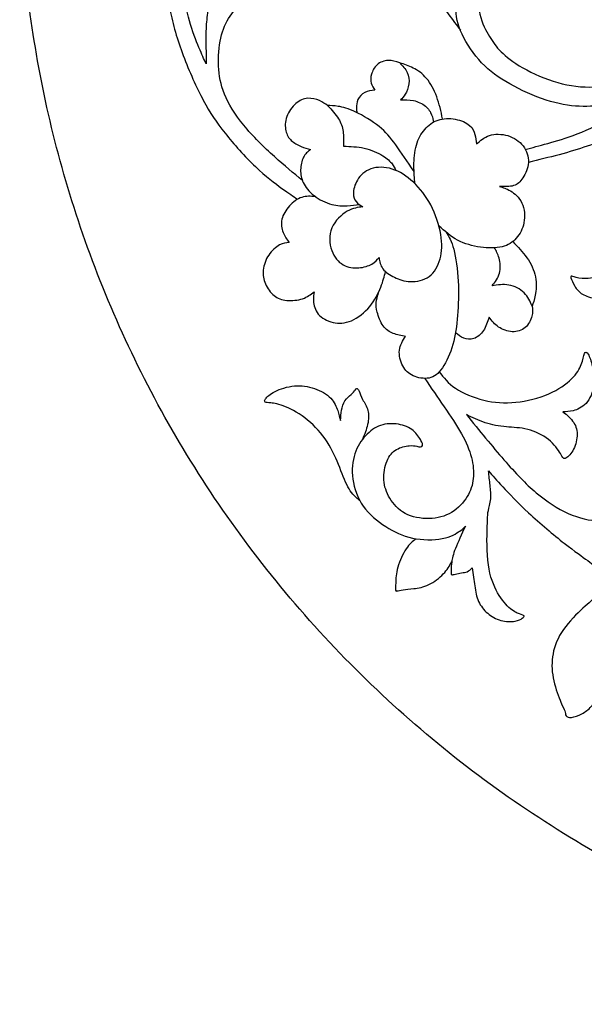
# Model space of a CAD drawing. Units: millimetres. Extents: x -167 to 167, y -177 to 147.
# Drawn here: x -81 to -41, y -177 to -107 of the extents above; entities that cross this region are included whole.
import ezdxf

# ---------------------------------------------------------------- set-up
doc = ezdxf.new("R2010")
doc.units = ezdxf.units.MM
doc.header["$MEASUREMENT"] = 0
doc.layers.add('DV1_Layer_1', color=7, linetype='Continuous')

msp = doc.modelspace()

# ---------------------------------------------------------------- linework, layer by layer
at = {"layer": 'DV1_Layer_1', "color": 5, "linetype": 'Continuous'}
msp.add_rational_spline([(81.376, -95.494), (81.376, -14.118), (0, -14.118), (-81.376, -14.118), (-81.376, -95.494), (-81.376, -176.871), (0, -176.871), (81.376, -176.871), (81.376, -95.494)], [1, 0.707106781187, 1, 0.707106781187, 1, 0.707106781187, 1, 0.707106781187, 1], degree=2, knots=[0, 0, 0, 10.57391, 10.57391, 21.147819, 21.147819, 31.721729, 31.721729, 42.295639, 42.295639, 42.295639], dxfattribs=at)
for points, knots in [([(-28.339, -85.072), (-28.327, -85.565), (-28.315, -86.058), (-28.21, -86.748), (-28.106, -87.438), (-27.91, -88.327), (-27.663, -89.347), (-27.416, -90.367), (-27.118, -91.519), (-26.971, -92.775), (-26.824, -94.031), (-26.828, -95.391), (-26.895, -96.623), (-26.961, -97.856), (-27.09, -98.961), (-27.296, -100.038), (-27.503, -101.114), (-27.787, -102.163), (-28.234, -103.253), (-28.681, -104.343), (-29.29, -105.476), (-29.999, -106.589), (-30.708, -107.702), (-31.517, -108.796), (-32.268, -109.67), (-33.019, -110.543), (-33.711, -111.196), (-34.626, -111.952), (-35.542, -112.708), (-36.68, -113.567), (-37.755, -114.254), (-38.83, -114.94), (-39.841, -115.454), (-41.081, -115.889), (-42.322, -116.325), (-43.793, -116.684), (-45.264, -117.043)], [0, 0, 0, 0, 0.076923, 0.076923, 0.076923, 0.153846, 0.153846, 0.153846, 0.230769, 0.230769, 0.230769, 0.307692, 0.307692, 0.307692, 0.384615, 0.384615, 0.384615, 0.461538, 0.461538, 0.461538, 0.538462, 0.538462, 0.538462, 0.615385, 0.615385, 0.615385, 0.692308, 0.692308, 0.692308, 0.769231, 0.769231, 0.769231, 0.846154, 0.846154, 0.846154, 1, 1, 1, 1]), ([(-66.136, -88.244), (-66.614, -88.686), (-67.092, -89.128), (-67.619, -89.78), (-68.146, -90.433), (-68.721, -91.296), (-69.22, -92.286), (-69.719, -93.276), (-70.141, -94.394), (-70.769, -96.585), (-70.975, -97.659), (-71.064, -98.937), (-71.153, -100.215), (-71.124, -101.697), (-71.066, -102.929), (-71.009, -104.162), (-70.922, -105.145), (-70.51, -107.226), (-70.184, -108.324), (-69.762, -109.448), (-69.34, -110.573), (-68.822, -111.724), (-67.863, -113.531), (-67.422, -114.188), (-66.801, -114.965), (-66.18, -115.742), (-65.379, -116.639), (-64.645, -117.336), (-63.912, -118.034), (-63.245, -118.533), (-62.757, -118.886), (-62.269, -119.239), (-61.959, -119.447), (-61.649, -119.655)], [0, 0, 0, 0, 0.076923, 0.076923, 0.076923, 0.153846, 0.153846, 0.153846, 0.230769, 0.230769, 0.307692, 0.307692, 0.307692, 0.384615, 0.384615, 0.384615, 0.461538, 0.461538, 0.538462, 0.538462, 0.538462, 0.615385, 0.615385, 0.692308, 0.692308, 0.692308, 0.769231, 0.769231, 0.769231, 0.846154, 0.846154, 0.846154, 1, 1, 1, 1]), ([(-68.146, -110.026), (-68.295, -109.7), (-68.443, -109.374), (-68.856, -108.377), (-69.119, -107.705), (-69.328, -106.984), (-69.537, -106.262), (-69.69, -105.49), (-69.812, -104.6), (-69.935, -103.711), (-70.026, -102.704), (-70.014, -101.68), (-70.002, -100.656), (-69.887, -99.616), (-69.676, -97.952), (-69.58, -97.328), (-69.316, -95.995), (-69.148, -95.286), (-68.889, -94.578), (-68.63, -93.871), (-68.28, -93.166), (-67.966, -92.574), (-67.652, -91.982), (-67.374, -91.502), (-67.076, -91.119), (-66.778, -90.735), (-66.459, -90.448), (-66.141, -90.161)], [0.78, 0.78, 0.78, 0.78, 0.8, 0.8, 0.82, 0.82, 0.82, 0.84, 0.84, 0.84, 0.86, 0.86, 0.86, 0.88, 0.88, 0.9, 0.9, 0.92, 0.92, 0.92, 0.94, 0.94, 0.94, 0.96, 0.96, 0.96, 1, 1, 1, 1]), ([(-45.479, -116.12), (-44.982, -115.991), (-44.485, -115.862), (-43.89, -115.696), (-43.295, -115.529), (-42.601, -115.326), (-41.787, -115.008), (-40.971, -114.689), (-40.034, -114.255), (-39.307, -113.864), (-38.58, -113.473), (-38.063, -113.124), (-37.657, -112.865), (-37.25, -112.607), (-36.954, -112.44), (-36.781, -112.327), (-36.608, -112.214), (-36.557, -112.155), (-36.551, -112.086), (-36.595, -112.077), (-36.826, -112.171), (-37.058, -112.264), (-37.475, -112.461), (-37.962, -112.609), (-38.449, -112.757), (-39.005, -112.856), (-39.624, -112.94), (-40.242, -113.023), (-40.923, -113.089), (-41.651, -113.056), (-42.38, -113.023), (-43.156, -112.891), (-44.01, -112.611), (-44.864, -112.331), (-45.797, -111.903), (-46.584, -111.463), (-47.37, -111.022), (-48.011, -110.569), (-48.58, -109.967), (-49.149, -109.365), (-49.645, -108.613), (-50.279, -107.256), (-50.416, -106.65), (-50.431, -105.928), (-50.446, -105.205), (-50.337, -104.365), (-50.044, -102.945), (-49.858, -102.366), (-49.623, -101.795), (-49.388, -101.225), (-49.103, -100.664), (-48.77, -100.217), (-48.437, -99.77), (-48.056, -99.436), (-47.684, -99.333), (-47.311, -99.229), (-46.947, -99.356), (-46.414, -99.642), (-46.246, -99.8), (-46.142, -99.913), (-46.038, -100.025), (-45.999, -100.092), (-45.914, -100.103), (-45.828, -100.113), (-45.697, -100.067), (-45.56, -99.969), (-45.423, -99.871), (-45.281, -99.721), (-44.979, -99.615), (-44.677, -99.51), (-44.216, -99.449), (-43.284, -99.561), (-42.813, -99.733), (-42.037, -100.364), (-41.731, -100.823), (-41.594, -101.229), (-41.458, -101.635), (-41.489, -101.987), (-41.541, -102.264), (-41.594, -102.541), (-41.666, -102.743), (-41.739, -102.842), (-41.813, -102.941), (-41.888, -102.936), (-41.952, -102.841), (-42.016, -102.746), (-42.07, -102.56), (-42.285, -102.295), (-42.5, -102.03), (-42.876, -101.685), (-43.385, -101.435), (-43.895, -101.185), (-44.536, -101.031), (-45.848, -101.154), (-46.518, -101.432), (-47.121, -101.886), (-47.724, -102.341), (-48.26, -102.973), (-48.551, -103.76), (-48.842, -104.547), (-48.888, -105.49), (-48.767, -106.229), (-48.646, -106.969), (-48.358, -107.506), (-48.109, -107.938), (-47.86, -108.37), (-47.65, -108.696), (-47.326, -109.046), (-47.002, -109.397), (-46.565, -109.771), (-45.909, -110.169), (-45.253, -110.567), (-44.378, -110.989), (-42.635, -111.547), (-41.766, -111.683), (-40.921, -111.687), (-40.076, -111.69), (-39.254, -111.561), (-38.28, -111.254), (-37.305, -110.948), (-36.178, -110.463), (-35.195, -109.882), (-34.211, -109.301), (-33.372, -108.623), (-32.583, -107.788), (-31.793, -106.954), (-31.055, -105.963), (-30.403, -104.78), (-29.751, -103.598), (-29.185, -102.225), (-28.787, -101.023), (-28.39, -99.821), (-28.16, -98.791), (-28.037, -97.921), (-27.914, -97.051), (-27.897, -96.341), (-27.922, -95.651), (-27.948, -94.961), (-28.015, -94.291), (-28.062, -93.898), (-28.109, -93.505), (-28.137, -93.389), (-28.168, -93.338), (-28.199, -93.287), (-28.235, -93.3), (-28.311, -93.427), (-28.387, -93.555), (-28.505, -93.797), (-28.612, -94.203), (-28.719, -94.609), (-28.816, -95.179), (-28.909, -95.662), (-29.003, -96.145), (-29.093, -96.542), (-29.259, -96.972), (-29.424, -97.403), (-29.665, -97.867), (-29.945, -98.339), (-30.226, -98.811), (-30.547, -99.29), (-30.813, -99.616), (-31.078, -99.942), (-31.288, -100.114), (-31.627, -100.383), (-31.755, -100.481), (-31.841, -100.567), (-31.927, -100.653), (-31.97, -100.728), (-32.034, -100.749), (-32.099, -100.77), (-32.185, -100.737), (-32.258, -100.619), (-32.332, -100.502), (-32.393, -100.301), (-32.425, -100.083), (-32.457, -99.865), (-32.46, -99.631), (-32.417, -99.191), (-32.37, -98.985), (-32.323, -98.78)], [0, 0, 0, 0, 0.009901, 0.009901, 0.009901, 0.019802, 0.019802, 0.019802, 0.029703, 0.029703, 0.029703, 0.039604, 0.039604, 0.039604, 0.049505, 0.049505, 0.049505, 0.0594059, 0.0594059, 0.0693069, 0.0693069, 0.0693069, 0.0792079, 0.0792079, 0.0792079, 0.0891089, 0.0891089, 0.0891089, 0.0990099, 0.0990099, 0.0990099, 0.1089109, 0.1089109, 0.1089109, 0.1188119, 0.1188119, 0.1188119, 0.1287129, 0.1287129, 0.1287129, 0.1386139, 0.1386139, 0.1485149, 0.1485149, 0.1485149, 0.1584158, 0.1584158, 0.1683168, 0.1683168, 0.1683168, 0.1782178, 0.1782178, 0.1782178, 0.1881188, 0.1881188, 0.1881188, 0.1980198, 0.1980198, 0.2079208, 0.2079208, 0.2079208, 0.2178218, 0.2178218, 0.2178218, 0.2277228, 0.2277228, 0.2277228, 0.2376238, 0.2376238, 0.2376238, 0.2475248, 0.2475248, 0.2574257, 0.2574257, 0.2673267, 0.2673267, 0.2673267, 0.2772277, 0.2772277, 0.2772277, 0.2871287, 0.2871287, 0.2871287, 0.2970297, 0.2970297, 0.2970297, 0.3069307, 0.3069307, 0.3069307, 0.3168317, 0.3168317, 0.3168317, 0.3267327, 0.3267327, 0.3366337, 0.3366337, 0.3366337, 0.3465347, 0.3465347, 0.3465347, 0.3564356, 0.3564356, 0.3564356, 0.3663366, 0.3663366, 0.3663366, 0.3762376, 0.3762376, 0.3762376, 0.3861386, 0.3861386, 0.3861386, 0.3960396, 0.3960396, 0.4059406, 0.4059406, 0.4059406, 0.4158416, 0.4158416, 0.4158416, 0.4257426, 0.4257426, 0.4257426, 0.4356436, 0.4356436, 0.4356436, 0.4455446, 0.4455446, 0.4455446, 0.4554455, 0.4554455, 0.4554455, 0.4653465, 0.4653465, 0.4653465, 0.4752475, 0.4752475, 0.4752475, 0.4851485, 0.4851485, 0.4851485, 0.4950495, 0.4950495, 0.4950495, 0.5049505, 0.5049505, 0.5049505, 0.5148515, 0.5148515, 0.5148515, 0.5247525, 0.5247525, 0.5247525, 0.5346535, 0.5346535, 0.5346535, 0.5445545, 0.5445545, 0.5445545, 0.5544554, 0.5544554, 0.5544554, 0.5643564, 0.5643564, 0.5742574, 0.5742574, 0.5742574, 0.5841584, 0.5841584, 0.5841584, 0.5940594, 0.5940594, 0.5940594, 0.6039604, 0.6039604, 0.6039604, 0.6138614, 0.6138614, 0.6237624, 0.6237624, 0.6237624, 0.6237624]), ([(-65.6, -100.402), (-65.485, -100.153), (-65.37, -99.903), (-65.245, -99.29), (-65.235, -98.925), (-65.31, -98.573), (-65.384, -98.22), (-65.542, -97.88), (-65.974, -97.352), (-66.52, -96.978), (-67.556, -96.892), (-68.016, -96.95), (-68.11, -97.002), (-68.203, -97.055), (-68.16, -97.132), (-68.019, -97.256), (-67.877, -97.381), (-67.638, -97.554), (-67.187, -98.244), (-66.976, -98.762), (-66.861, -99.395), (-66.746, -100.028), (-66.727, -100.776), (-66.765, -101.481), (-66.803, -102.186), (-66.899, -102.848), (-67.235, -103.951), (-67.475, -104.392), (-67.825, -105.332), (-67.935, -105.83), (-68.012, -106.269), (-68.088, -106.708), (-68.132, -107.087), (-68.148, -107.542), (-68.165, -107.998), (-68.156, -108.53), (-68.151, -108.957), (-68.146, -109.384), (-68.146, -109.705), (-68.146, -110.026)], [0.46, 0.46, 0.46, 0.46, 0.48, 0.48, 0.5, 0.5, 0.5, 0.52, 0.52, 0.54, 0.56, 0.58, 0.58, 0.58, 0.6, 0.6, 0.6, 0.62, 0.62, 0.64, 0.64, 0.64, 0.66, 0.66, 0.66, 0.68, 0.68, 0.7, 0.7, 0.72, 0.72, 0.72, 0.74, 0.74, 0.74, 0.76, 0.76, 0.76, 0.78, 0.78, 0.78, 0.78]), ([(-54.45, -101.918), (-54.944, -101.689), (-55.437, -101.459), (-55.988, -101.31), (-56.538, -101.161), (-57.147, -101.092), (-57.712, -101.203), (-58.277, -101.315), (-58.799, -101.605), (-59.24, -101.999), (-59.68, -102.393), (-60.039, -102.889), (-60.449, -103.887), (-60.5, -104.389), (-60.451, -104.777), (-60.401, -105.166), (-60.25, -105.441), (-60.114, -105.608), (-59.978, -105.776), (-59.857, -105.834), (-59.798, -105.819), (-59.739, -105.803), (-59.742, -105.712), (-59.705, -105.462), (-59.669, -105.212), (-59.593, -104.802), (-59.271, -104.321), (-58.948, -103.839), (-58.38, -103.287), (-57.744, -103.004), (-57.107, -102.721), (-56.401, -102.708), (-55.74, -102.818), (-55.078, -102.929), (-54.461, -103.163), (-53.223, -103.917), (-52.604, -104.435), (-52.114, -104.964), (-51.625, -105.493), (-51.267, -106.032), (-50.951, -106.479), (-50.636, -106.926), (-50.364, -107.28), (-50.092, -107.634)], [0.36, 0.36, 0.36, 0.36, 0.4, 0.4, 0.4, 0.44, 0.44, 0.44, 0.48, 0.48, 0.48, 0.52, 0.52, 0.56, 0.56, 0.56, 0.6, 0.6, 0.6, 0.64, 0.64, 0.64, 0.68, 0.68, 0.68, 0.72, 0.72, 0.72, 0.76, 0.76, 0.76, 0.8, 0.8, 0.8, 0.84, 0.84, 0.88, 0.88, 0.88, 0.92, 0.92, 0.92, 1, 1, 1, 1]), ([(-61.31, -118.32), (-61.939, -117.804), (-62.568, -117.289), (-63.293, -116.63), (-64.017, -115.972), (-64.837, -115.171), (-65.473, -114.397), (-66.108, -113.623), (-66.559, -112.874), (-67.115, -111.498), (-67.22, -110.87), (-67.252, -110.199), (-67.283, -109.527), (-67.24, -108.813), (-66.966, -107.595), (-66.736, -107.091), (-66.439, -106.646), (-66.142, -106.2), (-65.777, -105.811), (-65.418, -105.595), (-65.058, -105.38), (-64.703, -105.336), (-64.365, -105.351), (-64.027, -105.365), (-63.706, -105.437), (-63.495, -105.538), (-63.284, -105.639), (-63.183, -105.768), (-63.092, -105.83), (-63.001, -105.893), (-62.919, -105.888), (-62.845, -105.806), (-62.771, -105.725), (-62.703, -105.567), (-62.675, -105.068), (-62.713, -104.727), (-62.852, -104.418), (-62.991, -104.109), (-63.231, -103.831), (-63.567, -103.684), (-63.902, -103.538), (-64.334, -103.524), (-64.66, -103.579), (-64.986, -103.634), (-65.207, -103.759), (-65.427, -103.883)], [0, 0, 0, 0, 0.02, 0.02, 0.02, 0.04, 0.04, 0.04, 0.06, 0.06, 0.08, 0.08, 0.08, 0.1, 0.1, 0.12, 0.12, 0.12, 0.14, 0.14, 0.14, 0.16, 0.16, 0.16, 0.18, 0.18, 0.18, 0.2, 0.2, 0.2, 0.22, 0.22, 0.22, 0.24, 0.24, 0.26, 0.26, 0.26, 0.28, 0.28, 0.28, 0.3, 0.3, 0.3, 0.32, 0.32, 0.32, 0.32]), ([(-54.393, -109.969), (-54.667, -109.878), (-54.94, -109.786), (-55.22, -109.796), (-55.501, -109.806), (-55.789, -109.916), (-56.206, -110.285), (-56.335, -110.544), (-56.402, -110.777), (-56.47, -111.009), (-56.474, -111.215), (-56.374, -111.585), (-56.268, -111.748), (-56.163, -111.911)], [0, 0, 0, 0, 0.1, 0.1, 0.1, 0.2, 0.2, 0.3, 0.3, 0.3, 0.4, 0.4, 0.5, 0.5, 0.5, 0.5]), ([(-54.393, -109.969), (-54.187, -110.18), (-53.981, -110.391), (-53.861, -110.642), (-53.741, -110.894), (-53.708, -111.187), (-53.746, -111.465), (-53.784, -111.743), (-53.895, -112.007), (-54.005, -112.194), (-54.115, -112.381), (-54.225, -112.491), (-54.336, -112.601)], [0.3076923, 0.3076923, 0.3076923, 0.3076923, 0.3846154, 0.3846154, 0.3846154, 0.4615385, 0.4615385, 0.4615385, 0.5384615, 0.5384615, 0.5384615, 0.6153846, 0.6153846, 0.6153846, 0.6153846]), ([(-51.351, -113.952), (-51.469, -113.411), (-51.586, -112.869), (-51.769, -112.371), (-51.952, -111.872), (-52.202, -111.417), (-52.492, -111.074), (-52.782, -110.731), (-53.444, -110.271), (-54.077, -110.069), (-54.393, -109.969)], [0, 0, 0, 0, 0.0769231, 0.0769231, 0.0769231, 0.1538462, 0.1538462, 0.1538462, 0.2307692, 0.3076923, 0.3076923, 0.3076923, 0.3076923]), ([(-56.163, -111.911), (-56.417, -111.939), (-56.671, -111.968), (-57.098, -112.184), (-57.27, -112.371), (-57.453, -112.774), (-57.462, -112.99), (-57.462, -113.146), (-57.463, -113.302), (-57.453, -113.398), (-57.444, -113.495)], [0.5, 0.5, 0.5, 0.5, 0.6, 0.6, 0.7, 0.7, 0.8, 0.8, 0.8, 1, 1, 1, 1]), ([(-59.515, -113.004), (-59.682, -112.879), (-59.85, -112.755), (-60.33, -112.548), (-60.641, -112.467), (-60.934, -112.486), (-61.226, -112.505), (-61.5, -112.625), (-61.766, -112.858), (-62.032, -113.09), (-62.291, -113.436), (-62.418, -113.788), (-62.545, -114.14), (-62.54, -114.5), (-62.476, -114.79), (-62.411, -115.08), (-62.286, -115.301), (-62.092, -115.483), (-61.898, -115.665), (-61.634, -115.809), (-61.397, -115.91), (-61.159, -116.011), (-60.948, -116.068), (-60.737, -116.126)], [0, 0, 0, 0, 0.0625, 0.0625, 0.125, 0.125, 0.125, 0.1875, 0.1875, 0.1875, 0.25, 0.25, 0.25, 0.3125, 0.3125, 0.3125, 0.375, 0.375, 0.375, 0.4375, 0.4375, 0.4375, 0.5, 0.5, 0.5, 0.5]), ([(-54.336, -112.601), (-54.034, -112.592), (-53.429, -112.572), (-52.796, -112.851), (-52.571, -113.04), (-52.346, -113.229), (-52.211, -113.469), (-52.13, -113.666), (-52.048, -113.862), (-52.019, -114.016), (-51.991, -114.17)], [0.6153846, 0.6153846, 0.6153846, 0.6153846, 0.6923077, 0.7692308, 0.7692308, 0.7692308, 0.8461538, 0.8461538, 0.8461538, 1, 1, 1, 1]), ([(-59.515, -113.004), (-59.222, -113.32), (-58.93, -113.637), (-58.74, -113.937), (-58.551, -114.236), (-58.464, -114.519), (-58.421, -114.843), (-58.378, -115.167), (-58.378, -115.531), (-58.378, -115.895)], [0.3846154, 0.3846154, 0.3846154, 0.3846154, 0.4615385, 0.4615385, 0.4615385, 0.5384615, 0.5384615, 0.5384615, 0.6153846, 0.6153846, 0.6153846, 0.6153846]), ([(-53.379, -117.678), (-53.837, -117.007), (-54.295, -116.336), (-55.069, -115.272), (-55.386, -114.879), (-55.865, -114.488), (-56.345, -114.097), (-56.988, -113.709), (-57.513, -113.462), (-58.038, -113.215), (-58.445, -113.109), (-58.759, -113.057), (-59.073, -113.004), (-59.294, -113.004), (-59.515, -113.004)], [0, 0, 0, 0, 0.0769231, 0.0769231, 0.1538462, 0.1538462, 0.1538462, 0.2307692, 0.2307692, 0.2307692, 0.3076923, 0.3076923, 0.3076923, 0.3846154, 0.3846154, 0.3846154, 0.3846154]), ([(-53.309, -118.565), (-53.349, -118.159), (-53.389, -117.752), (-53.385, -116.807), (-53.342, -116.269), (-53.215, -115.817), (-53.087, -115.366), (-52.876, -115), (-52.616, -114.698), (-52.357, -114.395), (-51.742, -113.914), (-50.858, -113.895), (-50.449, -113.972), (-50.041, -114.049), (-49.666, -114.212), (-49.435, -114.409), (-49.205, -114.606), (-49.118, -114.837), (-49.061, -115.063), (-49.003, -115.289), (-48.974, -115.51), (-48.945, -115.731)], [0, 0, 0, 0, 0.0416667, 0.0416667, 0.0833333, 0.0833333, 0.0833333, 0.125, 0.125, 0.125, 0.1666667, 0.2083333, 0.2083333, 0.2083333, 0.25, 0.25, 0.25, 0.2916667, 0.2916667, 0.2916667, 0.3333333, 0.3333333, 0.3333333, 0.3333333]), ([(-48.945, -115.731), (-48.676, -115.491), (-48.407, -115.25), (-48.027, -115.13), (-47.648, -115.01), (-47.158, -115.01), (-46.72, -115.14), (-46.283, -115.269), (-45.899, -115.529), (-45.639, -115.87), (-45.38, -116.211), (-45.245, -116.634), (-45.264, -117.043), (-45.284, -117.451), (-45.457, -117.845), (-45.644, -118.133), (-45.831, -118.422), (-46.235, -118.787), (-46.946, -118.768), (-47.302, -118.758)], [0.3333333, 0.3333333, 0.3333333, 0.3333333, 0.375, 0.375, 0.375, 0.4166667, 0.4166667, 0.4166667, 0.4583333, 0.4583333, 0.4583333, 0.5, 0.5, 0.5, 0.5416667, 0.5416667, 0.5416667, 0.5833333, 0.625, 0.625, 0.625, 0.625]), ([(-60.737, -116.126), (-60.924, -116.279), (-61.111, -116.433), (-61.236, -116.68), (-61.361, -116.926), (-61.423, -117.267), (-61.437, -117.89), (-61.389, -118.173), (-61.092, -118.787), (-60.843, -119.118), (-60.481, -119.398), (-60.119, -119.679), (-59.169, -120.139), (-58.45, -120.139), (-58.133, -120.121), (-57.816, -120.102), (-57.541, -120.065), (-57.266, -120.027)], [0.5, 0.5, 0.5, 0.5, 0.5625, 0.5625, 0.5625, 0.625, 0.625, 0.6875, 0.6875, 0.75, 0.75, 0.75, 0.8125, 0.875, 0.875, 0.875, 1, 1, 1, 1]), ([(-58.378, -115.895), (-57.894, -115.905), (-57.409, -115.915), (-56.436, -116.14), (-55.947, -116.356), (-55.261, -116.773), (-55.065, -116.974), (-54.936, -117.147), (-54.807, -117.319), (-54.745, -117.462), (-54.684, -117.605)], [0.6153846, 0.6153846, 0.6153846, 0.6153846, 0.6923077, 0.6923077, 0.7692308, 0.7692308, 0.8461538, 0.8461538, 0.8461538, 1, 1, 1, 1]), ([(-52.198, -120.065), (-52.54, -119.412), (-52.962, -118.883), (-53.429, -118.451), (-53.895, -118.018), (-54.404, -117.682), (-54.933, -117.514), (-55.461, -117.345), (-56.557, -117.345), (-57.191, -117.96), (-57.393, -118.292), (-57.595, -118.624), (-57.681, -118.979), (-57.686, -119.243), (-57.691, -119.508), (-57.537, -119.854), (-57.191, -120.084), (-57.018, -120.2)], [0, 0, 0, 0, 0.0454545, 0.0454545, 0.0454545, 0.0909091, 0.0909091, 0.0909091, 0.1363636, 0.1818182, 0.1818182, 0.1818182, 0.2272727, 0.2272727, 0.2272727, 0.2727273, 0.3181818, 0.3181818, 0.3181818, 0.3181818]), ([(-47.302, -118.758), (-47.062, -118.825), (-46.581, -118.96), (-45.908, -119.517), (-45.721, -119.926), (-45.533, -120.334), (-45.495, -120.872), (-45.577, -121.324), (-45.658, -121.776), (-46.062, -122.506), (-47.014, -123.141), (-48.657, -123.141), (-49.791, -122.833), (-50.285, -122.566), (-50.78, -122.3), (-51.202, -121.92), (-51.623, -121.541)], [0.625, 0.625, 0.625, 0.625, 0.6666667, 0.7083333, 0.7083333, 0.7083333, 0.75, 0.75, 0.75, 0.7916667, 0.8333333, 0.875, 0.9166667, 0.9166667, 0.9166667, 1, 1, 1, 1]), ([(-60.383, -119.471), (-60.712, -119.447), (-61.041, -119.423), (-61.357, -119.524), (-61.672, -119.626), (-61.974, -119.854), (-62.229, -120.136), (-62.483, -120.417), (-62.689, -120.753), (-62.763, -121.084), (-62.838, -121.415), (-62.78, -121.741), (-62.672, -122.014), (-62.564, -122.288), (-62.406, -122.508), (-62.248, -122.729)], [0, 0, 0, 0, 0.047619, 0.047619, 0.047619, 0.0952381, 0.0952381, 0.0952381, 0.1428571, 0.1428571, 0.1428571, 0.1904762, 0.1904762, 0.1904762, 0.2380952, 0.2380952, 0.2380952, 0.2380952]), ([(-57.018, -120.2), (-57.364, -120.238), (-57.71, -120.277), (-58.119, -120.512), (-58.527, -120.748), (-58.998, -121.18), (-59.214, -121.699), (-59.43, -122.218), (-59.392, -122.823), (-59.224, -123.299), (-59.056, -123.775), (-58.758, -124.121), (-58.412, -124.318), (-58.066, -124.515), (-57.278, -124.611), (-56.605, -124.4), (-56.369, -124.265), (-56.134, -124.13), (-55.999, -123.967), (-55.865, -123.804)], [0.3181818, 0.3181818, 0.3181818, 0.3181818, 0.3636364, 0.3636364, 0.3636364, 0.4090909, 0.4090909, 0.4090909, 0.4545455, 0.4545455, 0.4545455, 0.5, 0.5, 0.5, 0.5454545, 0.5909091, 0.5909091, 0.5909091, 0.6363636, 0.6363636, 0.6363636, 0.6363636]), ([(-55.865, -123.804), (-55.817, -124.082), (-55.769, -124.361), (-55.591, -124.601), (-55.413, -124.842), (-54.798, -125.245), (-54.068, -125.495), (-53.63, -125.51), (-53.193, -125.524), (-52.684, -125.428), (-52.304, -125.149), (-51.925, -124.87), (-51.675, -124.409), (-51.535, -123.9), (-51.396, -123.39), (-51.367, -122.833), (-51.482, -122.165), (-51.598, -121.497), (-51.857, -120.719), (-52.198, -120.065)], [0.6363636, 0.6363636, 0.6363636, 0.6363636, 0.6818182, 0.6818182, 0.6818182, 0.7272727, 0.7727273, 0.7727273, 0.7727273, 0.8181818, 0.8181818, 0.8181818, 0.8636364, 0.8636364, 0.8636364, 0.9090909, 0.9090909, 0.9090909, 1, 1, 1, 1]), ([(-34.85, -121.261), (-35.447, -121.463), (-36.044, -121.664), (-36.571, -121.976), (-37.097, -122.288), (-37.552, -122.71), (-37.907, -123.141), (-38.262, -123.573), (-38.516, -124.014), (-39.24, -124.714), (-39.71, -124.973), (-40.178, -125.124), (-40.645, -125.275), (-41.111, -125.318), (-41.446, -125.294), (-41.782, -125.27), (-41.988, -125.179), (-42.11, -125.138), (-42.233, -125.097), (-42.271, -125.107), (-42.237, -125.239), (-42.204, -125.371), (-42.098, -125.625), (-41.83, -126.066), (-41.667, -126.253), (-41.168, -126.555), (-40.832, -126.67), (-40.434, -126.716), (-40.036, -126.762), (-39.576, -126.737), (-38.79, -126.426), (-38.463, -126.138), (-38.022, -125.611), (-37.907, -125.371), (-37.84, -125.22), (-37.773, -125.069), (-37.754, -125.006), (-37.732, -124.978), (-37.711, -124.949), (-37.687, -124.954), (-37.677, -125.052), (-37.667, -125.15), (-37.672, -125.342), (-37.62, -125.668), (-37.567, -125.994), (-37.456, -126.455), (-37.298, -126.812), (-37.14, -127.169), (-36.934, -127.423), (-36.689, -127.632), (-36.445, -127.84), (-36.162, -128.003), (-35.567, -128.229), (-35.255, -128.291), (-34.92, -128.246), (-34.584, -128.2), (-34.225, -128.047), (-34.021, -127.943), (-33.817, -127.84), (-33.769, -127.788), (-33.702, -127.711), (-33.683, -127.687), (-33.699, -127.661), (-33.716, -127.634), (-33.769, -127.605), (-33.891, -127.601), (-34.014, -127.596), (-34.205, -127.615), (-34.412, -127.581), (-34.618, -127.548), (-34.838, -127.462), (-35.032, -127.306), (-35.227, -127.15), (-35.395, -126.924), (-35.543, -126.594), (-35.692, -126.263), (-35.821, -125.826), (-35.886, -125.392), (-35.951, -124.958), (-35.951, -124.095), (-35.721, -123.635), (-35.38, -123.093), (-35.155, -122.781), (-34.925, -122.544), (-34.694, -122.307), (-34.459, -122.144), (-34.244, -122.022), (-34.028, -121.901), (-33.831, -121.821), (-33.635, -121.741)], [0, 0, 0, 0, 0.029412, 0.029412, 0.029412, 0.058824, 0.058824, 0.058824, 0.088235, 0.088235, 0.117647, 0.117647, 0.117647, 0.147059, 0.147059, 0.147059, 0.176471, 0.176471, 0.176471, 0.205882, 0.205882, 0.205882, 0.235294, 0.235294, 0.264706, 0.264706, 0.294118, 0.294118, 0.294118, 0.323529, 0.323529, 0.352941, 0.352941, 0.382353, 0.382353, 0.382353, 0.411765, 0.411765, 0.411765, 0.441176, 0.441176, 0.441176, 0.470588, 0.470588, 0.470588, 0.5, 0.5, 0.5, 0.529412, 0.529412, 0.529412, 0.558824, 0.558824, 0.588235, 0.588235, 0.588235, 0.617647, 0.617647, 0.617647, 0.647059, 0.647059, 0.676471, 0.676471, 0.676471, 0.705882, 0.705882, 0.705882, 0.735294, 0.735294, 0.735294, 0.764706, 0.764706, 0.764706, 0.794118, 0.794118, 0.794118, 0.823529, 0.823529, 0.823529, 0.852941, 0.882353, 0.882353, 0.911765, 0.911765, 0.911765, 0.941176, 0.941176, 0.941176, 1, 1, 1, 1]), ([(-51.093, -122.005), (-50.903, -122.318), (-50.713, -122.631), (-50.559, -123.212), (-50.404, -123.793), (-50.164, -125.491), (-50.231, -127.159), (-50.291, -127.912), (-50.351, -128.665), (-50.437, -129.337), (-50.619, -129.974), (-50.802, -130.612), (-51.08, -131.216), (-51.367, -131.636), (-51.655, -132.055), (-51.953, -132.29), (-52.315, -132.365), (-52.677, -132.439), (-53.103, -132.353), (-53.437, -132.199), (-53.77, -132.046), (-54.01, -131.825), (-54.182, -131.502), (-54.355, -131.178), (-54.46, -130.751), (-54.415, -130.384), (-54.369, -130.017), (-54.173, -129.711), (-53.976, -129.404)], [0, 0, 0, 0, 0.0625, 0.0625, 0.0625, 0.125, 0.1875, 0.1875, 0.1875, 0.25, 0.25, 0.25, 0.3125, 0.3125, 0.3125, 0.375, 0.375, 0.375, 0.4375, 0.4375, 0.4375, 0.5, 0.5, 0.5, 0.5625, 0.5625, 0.5625, 0.625, 0.625, 0.625, 0.625]), ([(-62.248, -122.729), (-62.459, -122.748), (-62.67, -122.767), (-62.926, -122.906), (-63.183, -123.045), (-63.787, -123.563), (-64.176, -124.728), (-64.06, -125.361), (-63.787, -125.989), (-63.571, -126.301), (-63.068, -126.714), (-62.78, -126.814), (-62.061, -126.877), (-61.629, -126.838), (-60.953, -126.613), (-60.709, -126.426), (-60.464, -126.239)], [0.2380952, 0.2380952, 0.2380952, 0.2380952, 0.2857143, 0.2857143, 0.2857143, 0.3333333, 0.3809524, 0.4285714, 0.4285714, 0.4761905, 0.4761905, 0.5238095, 0.5238095, 0.5714286, 0.5714286, 0.6190476, 0.6190476, 0.6190476, 0.6190476]), ([(-47.833, -125.807), (-47.618, -125.534), (-47.402, -125.261), (-47.224, -124.57), (-47.263, -124.153), (-47.344, -123.84), (-47.425, -123.528), (-47.549, -123.32), (-47.672, -123.111)], [0.6363636, 0.6363636, 0.6363636, 0.6363636, 0.7272727, 0.7272727, 0.8181818, 0.8181818, 0.8181818, 1, 1, 1, 1]), ([(-46.37, -122.667), (-46.014, -123.033), (-45.658, -123.399), (-45.367, -123.814), (-45.076, -124.23), (-44.851, -124.695), (-44.76, -125.172), (-44.669, -125.649), (-44.712, -126.138), (-44.774, -126.486), (-44.836, -126.833), (-44.918, -127.04), (-44.999, -127.246)], [0, 0, 0, 0, 0.0909091, 0.0909091, 0.0909091, 0.1818182, 0.1818182, 0.1818182, 0.2727273, 0.2727273, 0.2727273, 0.3636364, 0.3636364, 0.3636364, 0.3636364]), ([(-60.464, -126.239), (-60.502, -126.426), (-60.541, -126.613), (-60.519, -126.888), (-60.498, -127.164), (-60.416, -127.529), (-60.179, -127.816), (-59.941, -128.104), (-59.548, -128.315), (-59.133, -128.411), (-58.719, -128.507), (-58.282, -128.488), (-57.824, -128.291), (-57.366, -128.095), (-56.887, -127.721), (-56.522, -127.279), (-56.158, -126.838), (-55.909, -126.33), (-55.741, -125.906), (-55.574, -125.482), (-55.489, -125.142), (-55.404, -124.803)], [0.6190476, 0.6190476, 0.6190476, 0.6190476, 0.6666667, 0.6666667, 0.6666667, 0.7142857, 0.7142857, 0.7142857, 0.7619048, 0.7619048, 0.7619048, 0.8095238, 0.8095238, 0.8095238, 0.8571429, 0.8571429, 0.8571429, 0.9047619, 0.9047619, 0.9047619, 1, 1, 1, 1]), ([(-44.999, -127.246), (-45.143, -126.915), (-45.287, -126.584), (-45.563, -126.313), (-45.839, -126.042), (-46.246, -125.831), (-46.647, -125.757), (-47.047, -125.683), (-47.44, -125.745), (-47.833, -125.807)], [0.3636364, 0.3636364, 0.3636364, 0.3636364, 0.4545455, 0.4545455, 0.4545455, 0.5454545, 0.5454545, 0.5454545, 0.6363636, 0.6363636, 0.6363636, 0.6363636]), ([(-53.976, -129.404), (-54.278, -129.351), (-54.58, -129.298), (-55.127, -129.092), (-55.371, -128.938), (-55.568, -128.663), (-55.765, -128.387), (-55.913, -127.989), (-55.995, -127.694), (-56.076, -127.399), (-56.091, -127.207), (-56.066, -126.992), (-56.041, -126.777), (-55.976, -126.538), (-55.911, -126.299)], [0.625, 0.625, 0.625, 0.625, 0.6875, 0.6875, 0.75, 0.75, 0.75, 0.8125, 0.8125, 0.8125, 0.875, 0.875, 0.875, 1, 1, 1, 1]), ([(-44.999, -127.246), (-44.971, -127.471), (-44.942, -127.697), (-45.009, -127.97), (-45.076, -128.243), (-45.239, -128.564), (-45.486, -128.775), (-45.733, -128.986), (-46.064, -129.087), (-46.75, -129.058), (-47.105, -128.929), (-47.38, -128.74), (-47.656, -128.55), (-47.853, -128.301), (-48.049, -128.051)], [0, 0, 0, 0, 0.1, 0.1, 0.1, 0.2, 0.2, 0.2, 0.3, 0.3, 0.4, 0.4, 0.4, 0.5, 0.5, 0.5, 0.5]), ([(-48.049, -128.051), (-48.159, -128.387), (-48.27, -128.723), (-48.45, -128.994), (-48.629, -129.265), (-48.879, -129.471), (-49.13, -129.559), (-49.382, -129.648), (-49.636, -129.619), (-49.854, -129.53), (-50.072, -129.441), (-50.253, -129.292), (-50.434, -129.143)], [0.5, 0.5, 0.5, 0.5, 0.6, 0.6, 0.6, 0.7, 0.7, 0.7, 0.8, 0.8, 0.8, 1, 1, 1, 1]), ([(-51.586, -131.916), (-51.273, -132.326), (-50.959, -132.736), (-50.433, -133.094), (-49.906, -133.453), (-49.166, -133.76), (-48.426, -133.938), (-47.686, -134.116), (-46.946, -134.164), (-46.153, -134.082), (-45.36, -134.001), (-44.515, -133.789), (-43.818, -133.486), (-43.121, -133.184), (-42.026, -132.396), (-41.622, -131.723), (-41.502, -131.401), (-41.382, -131.079), (-41.305, -130.464), (-41.113, -130.502), (-41.012, -130.67), (-40.911, -130.839), (-40.805, -131.156), (-40.714, -131.555), (-40.622, -131.953), (-40.546, -132.434), (-40.613, -132.91), (-40.68, -133.385), (-41.103, -134.327), (-41.795, -134.616), (-42.078, -134.688), (-42.362, -134.76), (-42.583, -134.76), (-42.804, -134.76)], [0, 0, 0, 0, 0.0111111, 0.0111111, 0.0111111, 0.0222222, 0.0222222, 0.0222222, 0.0333333, 0.0333333, 0.0333333, 0.0444444, 0.0444444, 0.0444444, 0.0555556, 0.0666667, 0.0666667, 0.0666667, 0.0777778, 0.0888889, 0.0888889, 0.0888889, 0.1, 0.1, 0.1, 0.1111111, 0.1111111, 0.1111111, 0.1222222, 0.1333333, 0.1333333, 0.1333333, 0.1444444, 0.1444444, 0.1444444, 0.1444444]), ([(-57.241, -141.061), (-57.505, -140.844), (-57.769, -140.626), (-58.225, -139.867), (-58.416, -139.325), (-58.654, -138.733), (-58.891, -138.141), (-59.174, -137.498), (-59.553, -136.908), (-59.932, -136.318), (-60.406, -135.781), (-60.932, -135.35), (-61.457, -134.918), (-62.032, -134.592), (-62.962, -134.213), (-63.317, -134.16), (-63.547, -134.134), (-63.777, -134.108), (-63.883, -134.108), (-64.008, -134.041), (-64.027, -133.973), (-63.929, -133.839), (-63.83, -133.705), (-63.614, -133.504), (-63.25, -133.321), (-62.886, -133.139), (-62.372, -132.976), (-61.876, -132.928), (-61.38, -132.88), (-60.9, -132.947), (-60.447, -133.106), (-59.994, -133.264), (-59.567, -133.513), (-59.016, -134.084), (-58.891, -134.405), (-58.8, -134.674), (-58.709, -134.942), (-58.651, -135.158), (-58.594, -135.374)], [0, 0, 0, 0, 0.04, 0.04, 0.08, 0.08, 0.08, 0.12, 0.12, 0.12, 0.16, 0.16, 0.16, 0.2, 0.2, 0.24, 0.24, 0.24, 0.28, 0.28, 0.32, 0.32, 0.32, 0.36, 0.36, 0.36, 0.4, 0.4, 0.4, 0.44, 0.44, 0.44, 0.48, 0.48, 0.52, 0.52, 0.52, 0.56, 0.56, 0.56, 0.56]), ([(-52.624, -132.392), (-52.164, -133.064), (-51.703, -133.737), (-51.25, -134.402), (-50.797, -135.067), (-50.351, -135.724), (-49.675, -136.927), (-49.445, -137.474), (-49.171, -138.534), (-49.128, -139.047), (-49.174, -139.507), (-49.219, -139.967), (-49.353, -140.375), (-49.867, -141.205), (-50.245, -141.627), (-50.711, -141.91), (-51.176, -142.192), (-51.727, -142.336), (-52.902, -142.365), (-53.525, -142.25), (-54.012, -141.989), (-54.499, -141.727), (-54.849, -141.32), (-55.347, -140.49), (-55.496, -140.068), (-55.523, -139.605), (-55.549, -139.143), (-55.453, -138.639), (-55.295, -138.258), (-55.137, -137.877), (-54.916, -137.618), (-54.628, -137.448), (-54.341, -137.277), (-53.986, -137.196), (-53.729, -137.172), (-53.473, -137.148), (-53.314, -137.182), (-53.192, -137.213), (-53.07, -137.244), (-52.983, -137.273), (-52.844, -137.258), (-52.739, -137.172), (-52.787, -136.999), (-52.888, -136.81), (-52.988, -136.62), (-53.166, -136.328), (-53.439, -136.103), (-53.712, -135.877), (-54.082, -135.719), (-54.492, -135.649), (-54.902, -135.58), (-55.352, -135.599), (-55.753, -135.736), (-56.153, -135.872), (-56.503, -136.127), (-56.817, -136.465), (-57.131, -136.803), (-57.409, -137.225), (-57.75, -138.27), (-57.812, -138.893), (-57.724, -139.55), (-57.635, -140.207), (-57.395, -140.898), (-56.57, -142.058), (-55.985, -142.528), (-55.393, -142.909), (-54.801, -143.291), (-54.201, -143.583), (-53.497, -143.734), (-52.792, -143.885), (-51.981, -143.895), (-51.375, -143.775), (-50.768, -143.655), (-50.365, -143.406), (-50.126, -143.238), (-49.886, -143.07), (-49.809, -142.984), (-49.732, -142.897)], [0, 0, 0, 0, 0.0043668, 0.0043668, 0.0043668, 0.0087336, 0.0087336, 0.0131004, 0.0131004, 0.0174672, 0.0174672, 0.0174672, 0.0218341, 0.0218341, 0.0262009, 0.0262009, 0.0262009, 0.0305677, 0.0305677, 0.0349345, 0.0349345, 0.0349345, 0.0393013, 0.0393013, 0.0436681, 0.0436681, 0.0436681, 0.0480349, 0.0480349, 0.0480349, 0.0524017, 0.0524017, 0.0524017, 0.0567686, 0.0567686, 0.0567686, 0.0611354, 0.0611354, 0.0611354, 0.0655022, 0.0655022, 0.069869, 0.0742358, 0.0742358, 0.0742358, 0.0786026, 0.0786026, 0.0786026, 0.0829694, 0.0829694, 0.0829694, 0.0873362, 0.0873362, 0.0873362, 0.0917031, 0.0917031, 0.0917031, 0.0960699, 0.0960699, 0.1004367, 0.1004367, 0.1004367, 0.1048035, 0.1048035, 0.1091703, 0.1091703, 0.1091703, 0.1135371, 0.1135371, 0.1135371, 0.1179039, 0.1179039, 0.1179039, 0.1222707, 0.1222707, 0.1222707, 0.1266376, 0.1266376, 0.1266376, 0.1266376]), ([(-58.594, -135.374), (-58.584, -135.134), (-58.575, -134.894), (-58.532, -134.652), (-58.488, -134.41), (-58.412, -134.165), (-58.285, -133.976), (-58.158, -133.786), (-57.98, -133.652), (-57.843, -133.53), (-57.707, -133.408), (-57.611, -133.297), (-57.501, -133.144), (-57.486, -133.101), (-57.445, -133.103), (-57.405, -133.106), (-57.337, -133.154), (-57.273, -133.29), (-57.208, -133.427), (-57.146, -133.652), (-57.028, -133.887), (-56.911, -134.122), (-56.738, -134.367), (-56.659, -134.664), (-56.58, -134.961), (-56.594, -135.311), (-56.674, -135.665), (-56.753, -136.018), (-56.898, -136.375), (-57.043, -136.732)], [0.56, 0.56, 0.56, 0.56, 0.6, 0.6, 0.6, 0.64, 0.64, 0.64, 0.68, 0.68, 0.68, 0.72, 0.72, 0.76, 0.76, 0.76, 0.8, 0.8, 0.8, 0.84, 0.84, 0.84, 0.88, 0.88, 0.88, 0.92, 0.92, 0.92, 1, 1, 1, 1]), ([(-42.804, -134.76), (-42.516, -135), (-42.227, -135.24), (-42.045, -135.524), (-41.862, -135.807), (-41.708, -136.461), (-42.054, -137.614), (-42.516, -138.037), (-42.65, -138.08), (-42.785, -138.123), (-42.823, -137.999), (-42.982, -137.734), (-43.14, -137.47), (-43.419, -137.066), (-43.832, -136.735), (-44.246, -136.403), (-44.793, -136.144), (-45.312, -136.014), (-45.831, -135.884), (-46.322, -135.884), (-46.826, -135.836), (-47.331, -135.788), (-47.85, -135.692), (-48.325, -135.538), (-48.801, -135.384), (-49.234, -135.173), (-49.666, -134.962)], [0.1444444, 0.1444444, 0.1444444, 0.1444444, 0.1555556, 0.1555556, 0.1555556, 0.1666667, 0.1777778, 0.1888889, 0.1888889, 0.1888889, 0.2, 0.2, 0.2, 0.2111111, 0.2111111, 0.2111111, 0.2222222, 0.2222222, 0.2222222, 0.2333333, 0.2333333, 0.2333333, 0.2444444, 0.2444444, 0.2444444, 0.2555556, 0.2555556, 0.2555556, 0.2555556]), ([(-49.666, -134.962), (-48.743, -136.096), (-47.821, -137.23), (-46.999, -138.176), (-46.177, -139.123), (-45.457, -139.882), (-44.712, -140.512), (-43.967, -141.141), (-42.429, -142.141), (-40.892, -142.525), (-40.272, -142.467), (-39.652, -142.41), (-39.181, -142.102), (-38.696, -141.559), (-38.21, -141.016), (-37.211, -139.459), (-36.903, -138.287), (-36.826, -137.859), (-36.749, -137.432), (-36.749, -136.893), (-36.327, -136.355), (-36.139, -136.129), (-35.952, -135.903), (-35.788, -135.721), (-35.697, -135.567), (-35.606, -135.413), (-35.587, -135.288), (-35.519, -135.236), (-35.452, -135.183), (-35.337, -135.202), (-35.188, -135.293), (-35.039, -135.384), (-34.856, -135.548), (-34.65, -135.673), (-34.443, -135.798), (-34.212, -135.884), (-33.972, -136.091), (-33.732, -136.297), (-33.482, -136.624), (-33.323, -136.946), (-33.165, -137.268), (-33.097, -137.585), (-33.03, -137.902)], [0.2555556, 0.2555556, 0.2555556, 0.2555556, 0.2666667, 0.2666667, 0.2666667, 0.2777778, 0.2777778, 0.2777778, 0.2888889, 0.3, 0.3, 0.3, 0.3111111, 0.3111111, 0.3111111, 0.3222222, 0.3333333, 0.3333333, 0.3333333, 0.3444444, 0.3555556, 0.3555556, 0.3555556, 0.3666667, 0.3666667, 0.3666667, 0.3777778, 0.3777778, 0.3777778, 0.3888889, 0.3888889, 0.3888889, 0.4, 0.4, 0.4, 0.4111111, 0.4111111, 0.4111111, 0.4222222, 0.4222222, 0.4222222, 0.4333333, 0.4333333, 0.4333333, 0.4333333]), ([(-49.258, -145.861), (-49.195, -146.297), (-49.133, -146.734), (-49.071, -147.136), (-49.008, -147.539), (-48.946, -147.908), (-48.8, -148.237), (-48.653, -148.565), (-48.423, -148.853), (-48.152, -149.086), (-47.881, -149.318), (-47.57, -149.496), (-47.217, -149.587), (-46.865, -149.678), (-46.472, -149.683), (-46.205, -149.642), (-45.939, -149.601), (-45.8, -149.515), (-45.7, -149.441), (-45.599, -149.366), (-45.536, -149.304), (-45.563, -149.263), (-45.589, -149.222), (-45.704, -149.203), (-45.894, -149.131), (-46.083, -149.059), (-46.347, -148.935), (-46.644, -148.664), (-46.941, -148.393), (-47.272, -147.976), (-47.829, -146.887), (-48.054, -146.216), (-48.236, -144.408), (-48.193, -143.271), (-48.171, -142.665), (-48.15, -142.058), (-48.15, -141.981), (-48.104, -141.785), (-48.059, -141.588), (-47.968, -141.272), (-47.939, -140.953), (-47.91, -140.634), (-47.944, -140.313), (-47.98, -139.982), (-48.016, -139.651), (-48.054, -139.311), (-48.092, -138.97)], [0.16593886, 0.16593886, 0.16593886, 0.16593886, 0.17030568, 0.17030568, 0.17030568, 0.17467249, 0.17467249, 0.17467249, 0.1790393, 0.1790393, 0.1790393, 0.18340611, 0.18340611, 0.18340611, 0.18777293, 0.18777293, 0.18777293, 0.19213974, 0.19213974, 0.19213974, 0.19650655, 0.19650655, 0.19650655, 0.20087336, 0.20087336, 0.20087336, 0.20524017, 0.20524017, 0.20524017, 0.20960699, 0.20960699, 0.2139738, 0.2139738, 0.21834061, 0.21834061, 0.21834061, 0.22270742, 0.22270742, 0.22270742, 0.22707424, 0.22707424, 0.22707424, 0.23144105, 0.23144105, 0.23144105, 0.23580786, 0.23580786, 0.23580786, 0.23580786]), ([(-48.092, -138.97), (-47.809, -139.291), (-47.526, -139.613), (-46.639, -140.572), (-46.035, -141.209), (-45.242, -141.946), (-44.448, -142.682), (-43.465, -143.516), (-42.71, -144.108), (-41.954, -144.7), (-41.427, -145.05), (-41.046, -145.343), (-40.665, -145.635), (-40.43, -145.87), (-40.293, -146.168), (-40.156, -146.465), (-40.118, -146.825), (-40.149, -147.122), (-40.18, -147.419), (-40.281, -147.654), (-40.513, -147.913), (-40.746, -148.172), (-41.111, -148.455), (-42.012, -149.309), (-42.549, -149.879), (-42.913, -150.455), (-43.278, -151.03), (-43.47, -151.61), (-43.546, -152.181), (-43.623, -152.752), (-43.585, -153.313), (-43.455, -153.883), (-43.326, -154.454), (-43.105, -155.034), (-42.954, -155.394), (-42.803, -155.753), (-42.722, -155.892), (-42.64, -156.156), (-42.64, -156.281), (-42.58, -156.37), (-42.52, -156.458), (-42.4, -156.511), (-42.197, -156.485), (-41.993, -156.458), (-41.705, -156.353), (-41.458, -156.221), (-41.211, -156.089), (-41.005, -155.931), (-40.794, -155.705), (-40.583, -155.48), (-40.367, -155.188), (-40.151, -154.895)], [0.23580786, 0.23580786, 0.23580786, 0.23580786, 0.24017467, 0.24017467, 0.24454148, 0.24454148, 0.24454148, 0.2489083, 0.2489083, 0.2489083, 0.25327511, 0.25327511, 0.25327511, 0.25764192, 0.25764192, 0.25764192, 0.26200873, 0.26200873, 0.26200873, 0.26637555, 0.26637555, 0.26637555, 0.27074236, 0.27074236, 0.27510917, 0.27510917, 0.27510917, 0.27947598, 0.27947598, 0.27947598, 0.28384279, 0.28384279, 0.28384279, 0.28820961, 0.28820961, 0.28820961, 0.29257642, 0.29257642, 0.29694323, 0.29694323, 0.29694323, 0.30131004, 0.30131004, 0.30131004, 0.30567686, 0.30567686, 0.30567686, 0.31004367, 0.31004367, 0.31004367, 0.31441048, 0.31441048, 0.31441048, 0.31441048]), ([(-49.732, -142.897), (-50.001, -143.468), (-50.269, -144.039), (-50.437, -144.47), (-50.605, -144.902), (-50.672, -145.194), (-50.708, -145.432), (-50.744, -145.669), (-50.749, -145.851), (-50.749, -146.101), (-50.744, -146.168), (-50.742, -146.225), (-50.739, -146.283), (-50.739, -146.331), (-50.696, -146.343), (-50.653, -146.355), (-50.567, -146.331), (-50.442, -146.3), (-50.317, -146.268), (-50.154, -146.23), (-50.006, -146.209), (-49.857, -146.187), (-49.723, -146.182), (-49.6, -146.127), (-49.478, -146.072), (-49.368, -145.966), (-49.258, -145.861)], [0.12663755, 0.12663755, 0.12663755, 0.12663755, 0.13100437, 0.13100437, 0.13100437, 0.13537118, 0.13537118, 0.13537118, 0.13973799, 0.13973799, 0.1441048, 0.1441048, 0.1441048, 0.14847162, 0.14847162, 0.14847162, 0.15283843, 0.15283843, 0.15283843, 0.15720524, 0.15720524, 0.15720524, 0.16157205, 0.16157205, 0.16157205, 0.16593886, 0.16593886, 0.16593886, 0.16593886]), ([(-53.245, -143.781), (-53.476, -143.971), (-53.708, -144.161), (-53.94, -144.505), (-54.172, -144.849), (-54.405, -145.348), (-54.53, -145.799), (-54.655, -146.249), (-54.672, -146.652), (-54.682, -146.929), (-54.693, -147.206), (-54.698, -147.358), (-54.687, -147.435), (-54.676, -147.512), (-54.65, -147.515), (-54.568, -147.495), (-54.487, -147.476), (-54.349, -147.435), (-54.154, -147.407), (-53.958, -147.38), (-53.703, -147.365), (-53.391, -147.327), (-53.078, -147.288), (-52.708, -147.225), (-52.332, -147.047), (-51.956, -146.869), (-51.573, -146.575), (-51.302, -146.286), (-51.03, -145.998), (-50.869, -145.715), (-50.708, -145.432)], [0, 0, 0, 0, 0.090909, 0.090909, 0.090909, 0.181818, 0.181818, 0.181818, 0.272727, 0.272727, 0.272727, 0.363636, 0.363636, 0.363636, 0.454545, 0.454545, 0.454545, 0.545455, 0.545455, 0.545455, 0.636364, 0.636364, 0.636364, 0.727273, 0.727273, 0.727273, 0.818182, 0.818182, 0.818182, 1, 1, 1, 1])]:
    msp.add_open_spline(points, degree=3, knots=knots, dxfattribs=at)

doc.saveas('drawing.dxf')
